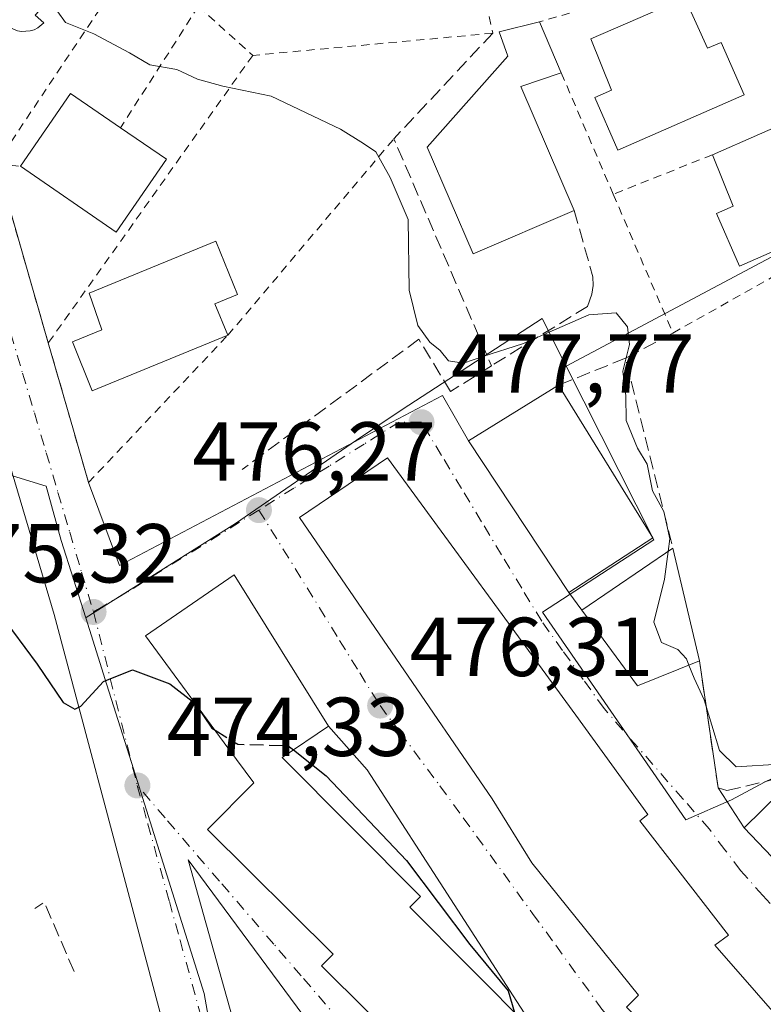
# Model space of a CAD drawing. Units: metres. Extents: x 586455 to 589886, y 4770621 to 4772978.
# Drawn here: x 588148 to 588237, y 4770690 to 4770808 of the extents above; entities that cross this region are included whole.
import ezdxf

# ---------------------------------------------------------------- set-up
doc = ezdxf.new("R2010")
doc.units = ezdxf.units.M
doc.header["$MEASUREMENT"] = 0
for name, pattern in [('DGN Style 2', [1.6480167562047852, 0.988810053722871, -0.6592067024819142]), ('DGN Style 3', [2.307223458686699, 1.648016756204785, -0.6592067024819142]), ('DGN Style 4', [2.6384748266838614, 1.318413404963828, -0.6592067024819142, 0.001648016756204785, -0.6592067024819142])]:
    doc.linetypes.add(name, pattern=pattern)
for name, color, linetype, lineweight in [('Cultivos leñosos CxS', 92, 'Continuous', 0), ('Curva de nivel maestra', 30, 'Continuous', 30), ('Curva de nivel maestra oculto', 30, 'DGN Style 3', 30), ('Curva de nivel normal', 30, 'Continuous', 0), ('Edificación Cxs', 1, 'Continuous', 13), ('Muro lineal', 1, 'DGN Style 3', 13), ('Núcleo urbano CxS', 7, 'Continuous', 0), ('Obra de contención lineal', 1, 'DGN Style 3', 13), ('Punto de cota en terreno', 7, 'Continuous', 0), ('Rótulo de punto de cota en terreno', 7, 'Continuous', 0), ('Valla', 7, 'DGN Style 2', 0), ('Vía urbana Cxs', 4, 'Continuous', 0), ('Vía urbana eje', 4, 'DGN Style 4', 0)]:
    doc.layers.add(name, color=color, linetype=linetype, lineweight=lineweight)
doc.styles.add('Style-Arial', font='txt')

# ---------------------------------------------------------------- blocks, each defined once
blk = doc.blocks.new('*U16')
at = {"layer": 'Núcleo urbano CxS', "color": 7, "linetype": 'Continuous', "lineweight": 0}
blk.add_polyline3d([(588144.2112999996, 4770754.114900001, 475.7918000000063), (588151.3013000004, 4770751.9769, 476.0102000000043), (588153.1076999997, 4770745.4683, 475.8601000000053), (588156.0362999998, 4770736.178900001, 475.3856999999989), (588156.4748999998, 4770734.794299999, 475.3266000000004), (588158.5597000001, 4770728.1753, 475.0181000000011), (588161.4962999999, 4770718.8607, 474.5311999999976), (588170.2169000005, 4770691.1797, 473.2070999999996), (588177.9583000002, 4770647.4101, 470.8166000000056), (588177.7607000005, 4770642.706700001, 470.5963999999949), (587868.7401999999, 4770638.719699999, 458.3794000000053)], dxfattribs=at)
blk = doc.blocks.new('*U22')
at = {"layer": 'Núcleo urbano CxS', "color": 7, "linetype": 'Continuous', "lineweight": 0}
blk.add_polyline3d([(588279.2363, 4770644.016000001, 480.7489999999962), (588177.7607000005, 4770642.706700001, 470.5963999999949), (588177.9583000002, 4770647.4101, 470.8166000000056), (588170.2169000005, 4770691.1797, 473.2070999999996), (588161.4962999999, 4770718.8607, 474.5311999999976), (588158.5597000001, 4770728.1753, 475.0181000000011), (588156.4748999998, 4770734.794299999, 475.3266000000004), (588156.0362999998, 4770736.178900001, 475.3856999999989), (588156.0938999997, 4770736.215299999, 475.3861999999936), (588173.9688999997, 4770747.4791, 476.389599999995), (588188.4644999999, 4770757.4735, 477.2217999999993), (588193.9331, 4770761.1229, 477.7406000000047), (588210.7023, 4770772.030300001, 481.4282999999996), (588213.5817, 4770766.3247, 479.5671000000002), (588224.0796999997, 4770745.5211, 479.4965999999986), (588210.7511, 4770736.8827, 477.7743999999948), (588227.9216999998, 4770711.974500001, 477.4930000000023), (588233.3777000001, 4770714.3869, 478.537599999996), (588237.3097000001, 4770716.516899999, 480.3469000000041)], dxfattribs=at)
blk = doc.blocks.new('5PATER')
at = {"layer": 'Cultivos leñosos CxS', "linetype": 'Continuous', "lineweight": 0}
h = blk.add_hatch(color=51, dxfattribs=at)
edge = h.paths.add_edge_path()
edge.add_ellipse((0, 0), major_axis=(-0.1095731443231308, -0.1110710700762829), ratio=0.9994222409660322, start_angle=0, end_angle=360)
blk = doc.blocks.new('*U37')
at = {"layer": 'Vía urbana Cxs', "color": 4, "linetype": 'Continuous', "lineweight": 0}
for points in [[(588250.0697999997, 4770643.639699999, 489.3965999999928), (588213.5734000001, 4770643.1688, 475.7078000000038), (588207.2433000002, 4770644.3861, 474.9018000000069), (588182.1387, 4770649.811699999, 471.6057000000001), (588182.5077999998, 4770642.767999999, 471.9127000000008), (588175.3052000003, 4770642.675000001, 471.257500000007), (588173.5343000004, 4770656.589000001, 471.3329999999987), (588162.4217999997, 4770698.340299999, 474.4238000000041), (588152.2616999998, 4770736.599199999, 476.1521000000066), (588145.8201000001, 4770758.280099999, 476.8871999999974)], [(588145.3501000004, 4770790.610099999, 479.3580999999977), (588151.5500999996, 4770769.110099999, 477.164499999999), (588152.9711999996, 4770764.180600001, 477.2033999999985), (588154.5596000003, 4770758.670399999, 477.0313000000024), (588156.3701, 4770752.390100001, 477.2250000000058), (588160.0760000005, 4770742.448000001, 475.6117999999988), (588198.7686000001, 4770762.7996, 478.4648000000016), (588201.8901000004, 4770757.390100001, 482.6211000000039), (588213.9001000002, 4770739.2401, 483.7559999999939), (588215.4601999996, 4770737.090100001, 483.4529999999941), (588222.1002000002, 4770728.040100001, 481.8534999999974), (588229.5401, 4770731.050100001, 484.0019999999931), (588231.7602000004, 4770715.840100001, 479.4116000000067), (588234.8701, 4770711.020099999, 483.1444999999949), (588241.5500999996, 4770704.040100001, 489.6021999999939)], [(588210.5809000004, 4770685.711999999, 482.7259999999952), (588189.7543000003, 4770717.9867, 476.3093999999983), (588185.1001000004, 4770723.2301, 480.3975000000065), (588173.8000999996, 4770741.340100001, 478.9545999999973), (588163.2101999996, 4770734.040100001, 478.3534000000073), (588173.0702000001, 4770720.630100001, 484.6720999999961), (588176.1700999998, 4770716.420100001, 486.6442999999999), (588170.6201, 4770710.840100001, 479.5676999999997), (588185.6700999998, 4770695.9101, 485.4942000000011), (588184.2801000001, 4770694.520099999, 481.5884999999981), (588206.2401999999, 4770672.700099999, 486.8224999999948)]]:
    blk.add_polyline3d(points, dxfattribs=at)
for points in [[(588242.8201000001, 4770665.290100001, 483.8785999999964), (588251.0502000004, 4770674.470100001, 483.4431000000041), (588231.3701, 4770696.960100001, 487.0084999999963), (588233.0301000001, 4770698.190099999, 483.5831000000035), (588222.3901000004, 4770711.890100001, 488.6198000000004), (588223.3501000004, 4770712.620100001, 486.2152999999962), (588214.7100999998, 4770724.520099999, 484.1613999999972), (588192.1901000004, 4770755.340100001, 481.2158999999957), (588181.6401000004, 4770748.220100001, 480.8417999999947), (588204.7200999996, 4770714.520099999, 484.8089999999939), (588209.4501, 4770706.840100001, 483.9807000000001), (588222.2302000001, 4770690.970100001, 487.0114000000031), (588220.7801000001, 4770689.550100001, 482.8081999999995), (588234.8901000004, 4770675.130100001, 487.7881999999955), (588234.0100999996, 4770674.2501, 485.5871000000043)], [(588183.5078999996, 4770686.6503, 474.0501999999979), (588168.3021, 4770707.2105, 475.1582000000053), (588179.4148000004, 4770667.628799999, 472.2986999999994), (588190.5745000001, 4770665.420499999, 473.0528000000049), (588205.1489000004, 4770662.8861, 475.0945999999968)]]:
    blk.add_polyline3d(points, close=True, dxfattribs=at)

msp = doc.modelspace()

# ---------------------------------------------------------------- linework, layer by layer
at = {"layer": 'Curva de nivel maestra', "color": 30, "linetype": 'Continuous', "lineweight": 30, "elevation": 475, "flags": 128}
for points in [[(588116.5574000003, 4770771.7281), (588119.2800000003, 4770770.8101), (588122.8700000001, 4770768.920100001), (588125.3700000001, 4770767.090100001), (588128.1600000003, 4770765.550100001), (588130.9199999999, 4770763.3101), (588132.0099999999, 4770761.7301), (588132.8899999997, 4770760.610099999), (588133.7999999998, 4770758.860099999), (588136.1399999997, 4770756.050100001), (588138.0300000003, 4770751.710100001), (588139.7599999999, 4770743.860099999), (588142.9199999999, 4770740.7401), (588145.7300000004, 4770736.620100001), (588150.2199999997, 4770730.640100001), (588153.3300000001, 4770726.030099999), (588154.7300000004, 4770725.2401), (588155.4600000001, 4770725.620100001), (588158.1699999999, 4770728.5801), (588161.6200000001, 4770729.960100001), (588166.1100000005, 4770728.280099999), (588169.1200000001, 4770725.9101), (588171.1399999997, 4770722.960100001), (588171.5363999996, 4770722.7159)], [(588180.9061000004, 4770720.355799999), (588184.8300000001, 4770717.280099999), (588194.4299999997, 4770707.100099999), (588202.0199999996, 4770697.050100001), (588206.6200000001, 4770691.520099999), (588207.3872999996, 4770688.916999999)]]:
    msp.add_lwpolyline(points, dxfattribs=at)
at = {"layer": 'Curva de nivel maestra oculto', "color": 30, "linetype": 'DGN Style 3', "lineweight": 30, "elevation": 475, "flags": 128}
msp.add_lwpolyline([(588171.5363999996, 4770722.7159), (588174.2400000002, 4770721.050100001), (588180.25, 4770720.870100001), (588180.9061000004, 4770720.355799999)], dxfattribs=at)
at = {"layer": 'Curva de nivel normal', "color": 30, "linetype": 'Continuous', "lineweight": 0, "elevation": 480, "flags": 128}
for points in [[(588225.7836999996, 4770744.1336), (588225.9900000002, 4770745.67), (588225.2699999996, 4770748.939999999), (588223.9299999997, 4770751.380000001), (588223.2599999999, 4770754.59), (588222.1299999999, 4770756.52), (588220.75, 4770759.810000001), (588220.7000000002, 4770762.77), (588220.3499999996, 4770765.75), (588221.1500000004, 4770768.91), (588220.9199999999, 4770771.039999999), (588219.5599999996, 4770772.74), (588216.29, 4770772.5), (588208.3399999999, 4770769.02), (588203.5999999996, 4770767.5), (588201.2699999996, 4770766.680000001), (588199.4900000002, 4770766.980000001), (588198.4900000002, 4770768.189999999), (588197.2300000004, 4770769.220000001), (588195.8200000003, 4770771.189999999), (588194.7800000003, 4770775.42), (588194.6500000004, 4770783.890000001), (588192.5, 4770788.930000001), (588190.7800000003, 4770792.01), (588189.2800000003, 4770793), (588186.5599999996, 4770794.720000001), (588178.2400000002, 4770798.689999999), (588172.4699999997, 4770799.890000001), (588169.4100000003, 4770800.720000001), (588166.9500000002, 4770801.859999999), (588163.7199999997, 4770802.430000001), (588161.2599999999, 4770803.850000001), (588157.0199999996, 4770806.140000001), (588153.6299999999, 4770807.51), (588151.7800000003, 4770810.07)], [(588228.2660999997, 4770730.534600001), (588227.9699999997, 4770731.27), (588226.9600000001, 4770732.4), (588224.9699999997, 4770733.24), (588224.0499999998, 4770735.67), (588225.3399999999, 4770740.83), (588225.7836999996, 4770744.1336)], [(588260.6266999999, 4770725.080399999), (588258.9000000004, 4770724.630000001), (588254.04, 4770722.41), (588247, 4770720.609999999), (588239.0800000001, 4770718.640000001), (588233.9400000004, 4770718.32), (588231.9299999997, 4770720.300000001), (588230.0999999996, 4770726.359999999), (588228.9000000004, 4770728.960000001), (588228.2660999997, 4770730.534600001)]]:
    msp.add_lwpolyline(points, dxfattribs=at)
at = {"layer": 'Edificación Cxs', "color": 1, "linetype": 'Continuous', "lineweight": 13, "flags": 128}
for points, elevation in [([(588149.3601000002, 4770806.4901), (588148.3601000002, 4770806.4301), (588147.8701, 4770806.520099999), (588147.3901000004, 4770806.690099999), (588146.9501, 4770806.9301), (588146.2600999996, 4770807.550100001), (588145.9700999996, 4770807.960100001), (588145.7500999998, 4770808.4101), (588145.5401, 4770809.390100001), (588145.5500999996, 4770809.890100001), (588145.6401000004, 4770810.380100001), (588145.8101000004, 4770810.850099999), (588146.0500999996, 4770811.290100001), (588146.3601000002, 4770811.690099999), (588139.3501000004, 4770818.110099999), (588146.0401, 4770825.4101), (588156.6601, 4770815.6801), (588149.9801000003, 4770808.380100001), (588151.0100999996, 4770807.440099999), (588150.2901, 4770806.850099999), (588149.8400999998, 4770806.630100001)], 486.6355999999942), ([(588227.7801000001, 4770810.470100001), (588230.5100999996, 4770804.4101), (588232.1401000004, 4770805.110099999), (588234.8901000004, 4770798.8301), (588219.7500999998, 4770792.210100001), (588217.0000999998, 4770798.5001), (588219.0100999996, 4770799.4001), (588216.5201000003, 4770805.5601)], 487.5898000000016), ([(588214.5301000001, 4770784.9901), (588202.4401000004, 4770779.770099999), (588196.9200999998, 4770792.5701), (588206.5701000001, 4770803.4801), (588205.5301000001, 4770806.4001), (588210.3701, 4770807.5701), (588212.9901000002, 4770801.460100001), (588208.1300999997, 4770799.850099999)], 484.3917999999977), ([(588165.6901000004, 4770791.120100001), (588159.6901000004, 4770782.390100001), (588148.2100999998, 4770790.270099999), (588154.2100999998, 4770798.9901), (588160.1901000004, 4770794.890100001)], 485.5298000000038), ([(588242.3501000004, 4770796.5801), (588245.0900999998, 4770790.5101), (588246.7100999998, 4770791.2301), (588249.4600999998, 4770784.9301), (588234.3201000001, 4770778.300100001), (588231.5601000004, 4770784.600099999), (588233.5701000001, 4770785.5001), (588231.0800999999, 4770791.6601)], 487.155700000003), ([(588173.0701000001, 4770770.040100001), (588156.8201000001, 4770763.380100001), (588154.4401000004, 4770769.2301), (588157.9801000003, 4770770.690099999), (588156.4600999998, 4770775.0801), (588171.6201, 4770781.290100001), (588174.2100999998, 4770774.9101), (588171.5100999996, 4770773.8101)], 481.5265000000074), ([(588251.0500999996, 4770674.470100001), (588242.8201000001, 4770665.290100001), (588234.0100999996, 4770674.2501), (588234.8901000004, 4770675.130100001), (588220.7801000001, 4770689.550100001), (588222.2301000003, 4770690.970100001), (588209.4501, 4770706.840100001), (588204.7200999996, 4770714.520099999), (588181.6401000004, 4770748.220100001), (588192.1901000004, 4770755.340100001), (588214.7100999998, 4770724.520099999), (588223.3501000004, 4770712.620100001), (588222.3901000004, 4770711.890100001), (588233.0301000001, 4770698.190099999), (588231.3701, 4770696.960100001)], 488.6198000000002), ([(588235.7001, 4770655.690099999), (588226.2701000003, 4770646.630100001), (588222.4700999996, 4770650.520099999), (588217.7200999996, 4770655.390100001), (588219.1401000004, 4770656.6801), (588205.0000999998, 4770671.4901), (588206.2401000002, 4770672.700099999), (588184.2801000001, 4770694.520099999), (588185.6700999998, 4770695.9101), (588170.6201, 4770710.840100001), (588176.1700999998, 4770716.420100001), (588173.0701000001, 4770720.630100001), (588163.2100999998, 4770734.040100001), (588173.8000999996, 4770741.340100001), (588185.1001000004, 4770723.2301), (588179.5701000001, 4770719.440099999), (588196.1201, 4770702.800100001), (588194.8300999999, 4770701.520099999), (588216.7801000001, 4770679.4901), (588215.3000999996, 4770678.0101), (588228.3201000001, 4770664.9901), (588227.5100999996, 4770664.2501)], 486.8221999999952), ([(588257.0100999996, 4770702.380100001), (588248.5500999996, 4770694.270099999), (588240.3201000001, 4770702.870100001), (588241.5500999996, 4770704.040100001), (588234.8701, 4770711.020099999), (588243.4600999998, 4770719.460100001), (588248.3000999996, 4770714.390100001), (588251.6401000004, 4770710.9001), (588250.1901000004, 4770709.5001)], 489.602199999994)]:
    msp.add_lwpolyline(points, close=True, dxfattribs=dict(at, elevation=elevation))
at = {"layer": 'Edificación Cxs', "color": 1, "linetype": 'Continuous', "lineweight": 13, "extrusion": (0.02975672373545883, -0.06939449694187592, 0.9971453962119644), "elevation": -313081.9040391347, "flags": 128}
msp.add_lwpolyline([(2420784.098139324, 4141060.325120305), (2420784.098139324, 4141053.658043617)], dxfattribs=at)
at = {"layer": 'Edificación Cxs', "color": 1, "linetype": 'Continuous', "lineweight": 13, "extrusion": (0.164332957928424, 0.01825193277386628, 0.9862360497814473), "elevation": 184216.0246938553, "flags": 128}
msp.add_lwpolyline([(4676713.37969212, -1095882.177833049), (4676712.316017225, -1095877.09991774), (4676696.840349854, -1095881.886318616)], dxfattribs=at)
at = {"layer": 'Edificación Cxs', "color": 1, "linetype": 'Continuous', "lineweight": 13, "extrusion": (-0.3537704551217155, 0.0157762469176315, 0.935199216806862), "elevation": -132354.3928678632, "flags": 128}
msp.add_lwpolyline([(-4792255.738062288, 350892.5839289548), (-4792264.716706425, 350898.5779076183), (-4792260.887187996, 350905.1612311169)], dxfattribs=at)
at = {"layer": 'Edificación Cxs', "color": 1, "linetype": 'Continuous', "lineweight": 13, "extrusion": (-0.08487820936399142, -0.03705419610054738, 0.9957021021000733), "elevation": -226222.6815736325, "flags": 128}
msp.add_lwpolyline([(-4136960.653879571, 2437385.679317332), (-4136960.653879571, 2437398.029522935)], dxfattribs=at)
at = {"layer": 'Edificación Cxs', "color": 1, "linetype": 'Continuous', "lineweight": 13, "extrusion": (0.3037124919513623, -0.2081811081193883, 0.9297415492785495), "elevation": -814106.3526010027, "flags": 128}
msp.add_lwpolyline([(4267624.398283941, 2056946.613353945), (4267624.398283941, 2056939.441413856)], dxfattribs=at)
at = {"layer": 'Edificación Cxs', "color": 1, "linetype": 'Continuous', "lineweight": 13, "extrusion": (-0.08865240818934299, -0.239314746972627, 0.9668863440982388), "elevation": -1193396.075827884, "flags": 128}
msp.add_lwpolyline([(-1105710.259682936, 4523228.675586512), (-1105712.853467666, 4523218.05324404), (-1105726.355877022, 4523221.571167634)], dxfattribs=at)
at = {"layer": 'Edificación Cxs', "color": 1, "linetype": 'Continuous', "lineweight": 13, "extrusion": (-0.009528085272595568, 0.01540317672301961, 0.9998359654152664), "elevation": 68365.15674128836, "flags": 128}
msp.add_lwpolyline([(588190.5531739624, 4770276.935911029), (588201.8763744768, 4770258.633739733)], dxfattribs=at)
at = {"layer": 'Edificación Cxs', "color": 1, "linetype": 'Continuous', "lineweight": 13, "extrusion": (-0.003705319492909132, 0.01564597290636136, 0.9998707287141018), "elevation": 72947.08980460303, "flags": 128}
msp.add_lwpolyline([(-1671804.333150155, -4506191.600765334), (-1671804.333150155, -4506177.756396418)], dxfattribs=at)
at = {"layer": 'Edificación Cxs', "color": 1, "linetype": 'Continuous', "lineweight": 13}
for points in [[(588149.3601000002, 4770806.4901, 480.4259000000021), (588148.3601000002, 4770806.4301, 480.4076999999961), (588147.8701, 4770806.520099999, 480.436400000006), (588147.3901000004, 4770806.690099999, 480.4621000000043), (588146.9501, 4770806.9301, 480.4000999999989), (588146.2600999996, 4770807.550100001, 480.3809000000037), (588145.9700999996, 4770807.960100001, 480.6753999999929), (588145.7500999998, 4770808.4101, 481.0239000000002), (588145.5401, 4770809.390100001, 481.8703999999998), (588145.5500999996, 4770809.890100001, 482.3513999999996), (588145.6401000004, 4770810.380100001, 482.8653999999952), (588145.8101000004, 4770810.850099999, 483.4089999999997), (588146.0500999996, 4770811.290100001, 483.9725000000035), (588146.3601000002, 4770811.690099999, 484.5497999999934), (588139.3501000004, 4770818.110099999, 483.5696000000025), (588146.0401, 4770825.4101, 486.6355999999942), (588156.6601, 4770815.6801, 484.1108999999997), (588149.9801000003, 4770808.380100001, 481.4664000000049), (588151.0100999996, 4770807.440099999, 480.6005000000005), (588150.2901, 4770806.850099999, 480.5041999999958), (588149.8400999998, 4770806.630100001, 480.4593000000023), (588149.3601000002, 4770806.4901, 480.4259000000021)], [(588227.7801000001, 4770810.470100001, 486.4226000000053), (588230.5100999996, 4770804.4101, 487.5898000000016), (588232.1401000004, 4770805.110099999, 485.7428000000073), (588234.8901000004, 4770798.8301, 485.0173999999971), (588219.7500999998, 4770792.210100001, 483.3797999999952), (588217.0000999998, 4770798.5001, 484.379700000005), (588219.0100999996, 4770799.4001, 486.0902999999962), (588216.5201000003, 4770805.5601, 485.4925999999978), (588227.7801000001, 4770810.470100001, 486.4226000000053)], [(588214.5301000001, 4770784.9901, 483.6003999999957), (588202.4401000004, 4770779.770099999, 483.4731999999931), (588196.9200999998, 4770792.5701, 483.7924000000058), (588206.5701000001, 4770803.4801, 483.6955000000017), (588205.5301000001, 4770806.4001, 482.9281000000047), (588210.3701, 4770807.5701, 484.055600000007)], [(588242.3501000004, 4770796.5801, 486.3983000000007), (588245.0900999998, 4770790.5101, 487.155700000003), (588246.7100999998, 4770791.2301, 485.4426999999997), (588249.4600999998, 4770784.9301, 483.3641000000061), (588234.3201000001, 4770778.300100001, 483.3782999999967), (588231.5601000004, 4770784.600099999, 484.2543000000006), (588233.5701000001, 4770785.5001, 485.6777000000002), (588231.0800999999, 4770791.6601, 485.2544999999955)], [(588173.0701000001, 4770770.040100001, 479.6518000000069), (588156.8201000001, 4770763.380100001, 478.5767999999953), (588154.4401000004, 4770769.2301, 478.7709000000032), (588157.9801000003, 4770770.690099999, 481.1278000000021), (588156.4600999998, 4770775.0801, 479.4242999999988), (588171.6201, 4770781.290100001, 479.9082000000053), (588174.2100999998, 4770774.9101, 480.4376000000047), (588171.5100999996, 4770773.8101, 481.5265000000073), (588173.0701000001, 4770770.040100001, 479.6518000000069)], [(588223.9600999998, 4770745.7501, 485.2445000000008), (588213.9001000002, 4770739.2401, 483.7559999999939), (588201.8901000004, 4770757.390100001, 482.6211000000039), (588212.6401000004, 4770764.050100001, 484.8546999999963)], [(588251.0500999996, 4770674.470100001, 483.4431999999942), (588242.8201000001, 4770665.290100001, 483.8785999999964), (588234.0100999996, 4770674.2501, 485.5871000000043), (588234.8901000004, 4770675.130100001, 487.7881999999955), (588220.7801000001, 4770689.550100001, 482.8081999999995), (588222.2301000003, 4770690.970100001, 487.0112999999984), (588209.4501, 4770706.840100001, 483.9807000000001), (588204.7200999996, 4770714.520099999, 484.8089999999939), (588181.6401000004, 4770748.220100001, 480.8417999999947), (588192.1901000004, 4770755.340100001, 481.2158999999957), (588214.7100999998, 4770724.520099999, 484.1613999999972), (588223.3501000004, 4770712.620100001, 486.2152999999962), (588222.3901000004, 4770711.890100001, 488.6198000000004), (588233.0301000001, 4770698.190099999, 483.5831000000035), (588231.3701, 4770696.960100001, 487.0084999999963), (588251.0500999996, 4770674.470100001, 483.4431999999942)], [(588229.5401, 4770731.050100001, 484.0019999999931), (588222.1001000004, 4770728.040100001, 481.8534000000073), (588215.4600999998, 4770737.090100001, 483.4529000000039), (588226.3501000004, 4770744.520099999, 483.7793999999994)], [(588235.7001, 4770655.690099999, 480.7067999999999), (588226.2701000003, 4770646.630100001, 481.5803000000015), (588222.4700999996, 4770650.520099999, 485.1276999999973), (588217.7200999996, 4770655.390100001, 482.9382000000041), (588219.1401000004, 4770656.6801, 486.3953000000038), (588205.0000999998, 4770671.4901, 482.8304999999964), (588206.2401000002, 4770672.700099999, 486.8221999999951), (588184.2801000001, 4770694.520099999, 481.5884999999981), (588185.6700999998, 4770695.9101, 485.4942000000011), (588170.6201, 4770710.840100001, 479.5676999999997), (588176.1700999998, 4770716.420100001, 486.6442999999999), (588173.0701000001, 4770720.630100001, 484.672000000006), (588163.2100999998, 4770734.040100001, 478.3533000000025), (588173.8000999996, 4770741.340100001, 478.9545999999973), (588185.1001000004, 4770723.2301, 480.3975000000065), (588179.5701000001, 4770719.440099999, 485.9250999999931), (588196.1201, 4770702.800100001, 481.2394999999961), (588194.8300999999, 4770701.520099999, 484.9453999999969), (588216.7801000001, 4770679.4901, 481.4872000000032), (588215.3000999996, 4770678.0101, 485.3304999999964), (588228.3201000001, 4770664.9901, 483.6374000000069), (588227.5100999996, 4770664.2501, 485.8130999999995), (588235.7001, 4770655.690099999, 480.7067999999999)], [(588257.0100999996, 4770702.380100001, 483.7976999999955), (588248.5500999996, 4770694.270099999, 482.7621999999974), (588240.3201000001, 4770702.870100001, 486.2345999999961), (588241.5500999996, 4770704.040100001, 489.6021999999939), (588234.8701, 4770711.020099999, 483.1444999999949), (588243.4600999998, 4770719.460100001, 484.7863000000071), (588248.3000999996, 4770714.390100001, 486.5935999999929), (588251.6401000004, 4770710.9001, 484.6122000000032), (588250.1901000004, 4770709.5001, 488.1310999999987), (588257.0100999996, 4770702.380100001, 483.7976999999955)]]:
    msp.add_polyline3d(points, dxfattribs=at)
for points in [[(588223.9600999998, 4770745.7501, 485.2445000000008), (588213.9001000002, 4770739.2401, 485.2445000000008), (588201.8901000004, 4770757.390100001, 485.2445000000008), (588212.6401000004, 4770764.050100001, 485.2445000000008)], [(588229.5401, 4770731.050100001, 484.0019999999931), (588222.1001000004, 4770728.040100001, 484.0019999999931), (588215.4600999998, 4770737.090100001, 484.0019999999931), (588226.3501000004, 4770744.520099999, 484.0019999999931)]]:
    msp.add_3dface(points, dxfattribs=at)
at = {"layer": 'Muro lineal', "color": 1, "linetype": 'DGN Style 3', "lineweight": 13, "extrusion": (0.3972276912601087, 0.1598779776022359, 0.9036864464923566), "elevation": 996832.6135652846, "flags": 128}
msp.add_lwpolyline([(4206116.57408342, -2102648.913493884), (4206116.57408342, -2102639.311089139)], dxfattribs=at)
at = {"layer": 'Núcleo urbano CxS', "color": 7, "linetype": 'Continuous', "lineweight": 0}
for points in [[(588137.5308999997, 4770890.647100001, 483.5176000000066), (588162.3280999997, 4770877.535900001, 482.977899999998), (588183.8816999998, 4770863.572100001, 482.6146000000008), (588201.9737, 4770851.5953, 482.4072000000015), (588239.4769000001, 4770816.344900001, 480.7673000000068), (588251.4124999996, 4770805.121300001, 480.4149000000034), (588264.5401, 4770793.447699999, 480.351800000004), (588213.5817, 4770766.3247, 479.5671000000002), (588210.7023, 4770772.030300001, 481.4282999999996), (588193.9331, 4770761.1229, 477.7406000000047), (588188.4644999999, 4770757.4735, 477.2217999999993), (588173.9688999997, 4770747.4791, 476.389599999995), (588156.0938999997, 4770736.215299999, 475.3861999999936), (588156.0362999998, 4770736.178900001, 475.3856999999989), (588153.1076999997, 4770745.4683, 475.8601000000053), (588151.3013000004, 4770751.9769, 476.0102000000043), (588144.2112999996, 4770754.114900001, 475.7918000000063)], [(588043.9779000003, 4770844.2487, 478.0289000000049), (588062.3444999997, 4770836.3759, 476.5881999999983), (588085.9621000001, 4770836.375700001, 478.247199999998), (588107.7117, 4770829.039899999, 478.0929999999935), (588111.3367, 4770812.483300001, 477.0783999999985), (588105.9870999996, 4770809.485500001, 476.3117999999959), (588103.5460999999, 4770807.809900001, 475.7906999999978), (588102.4115000004, 4770805.9955, 475.6546999999992), (588100.7691000003, 4770802.3135, 475.844299999997), (588099.6341000004, 4770796.9845, 476.1012000000047), (588099.7490999997, 4770795.173900001, 476.061400000006), (588100.9325000001, 4770789.8245, 475.9570999999996), (588102.8580999998, 4770783.471899999, 475.4242999999988), (588104.8935000002, 4770777.7619, 474.3347000000067), (588108.4404999996, 4770767.263900001, 472.8193000000028), (588118.2341, 4770770.5733, 474.8813999999985), (588120.5241, 4770763.7983, 473.2924000000058), (588127.6716999998, 4770766.215100001, 475.9706000000006), (588131.9357000003, 4770762.356500001, 475.3947999999946), (588144.2112999996, 4770754.114900001, 475.7918000000063), (588151.3013000004, 4770751.9769, 476.0102000000043), (588153.1076999997, 4770745.4683, 475.8601000000053), (588156.0362999998, 4770736.178900001, 475.3856999999989)], [(588043.9779000003, 4770844.2487, 478.0289000000049), (588062.3444999997, 4770836.3759, 476.5881999999983), (588085.9621000001, 4770836.375700001, 478.247199999998), (588107.7117, 4770829.039899999, 478.0929999999935), (588111.3367, 4770812.483300001, 477.0783999999985), (588105.9870999996, 4770809.485500001, 476.3117999999959), (588103.5460999999, 4770807.809900001, 475.7906999999978), (588102.4115000004, 4770805.9955, 475.6546999999992), (588100.7691000003, 4770802.3135, 475.844299999997), (588099.6341000004, 4770796.9845, 476.1012000000047), (588099.7490999997, 4770795.173900001, 476.061400000006), (588100.9325000001, 4770789.8245, 475.9570999999996), (588102.8580999998, 4770783.471899999, 475.4242999999988), (588104.8935000002, 4770777.7619, 474.3347000000067), (588108.4404999996, 4770767.263900001, 472.8193000000028), (588118.2341, 4770770.5733, 474.8813999999985), (588120.5241, 4770763.7983, 473.2924000000058), (588127.6716999998, 4770766.215100001, 475.9706000000006), (588131.9357000003, 4770762.356500001, 475.3947999999946), (588144.2112999996, 4770754.114900001, 475.7918000000063), (588151.3013000004, 4770751.9769, 476.0102000000043), (588153.1076999997, 4770745.4683, 475.8601000000053), (588156.0362999998, 4770736.178900001, 475.3856999999989)], [(588239.4769000001, 4770816.344900001, 480.7673000000068), (588251.4124999996, 4770805.121300001, 480.4149000000034), (588264.5401, 4770793.447699999, 480.351800000004), (588213.5817, 4770766.3247, 479.5671000000002)], [(588237.3097000001, 4770716.516899999, 480.3469000000041), (588233.3777000001, 4770714.3869, 478.537599999996), (588227.9216999998, 4770711.974500001, 477.4930000000023), (588210.7511, 4770736.8827, 477.7743999999948), (588224.0796999997, 4770745.5211, 479.4965999999986), (588213.5817, 4770766.3247, 479.5671000000002), (588264.5401, 4770793.447699999, 480.351800000004)], [(588213.5817, 4770766.3247, 479.5671000000002), (588210.7023, 4770772.030300001, 481.4282999999996), (588193.9331, 4770761.1229, 477.7406000000047), (588188.4644999999, 4770757.4735, 477.2217999999993), (588173.9688999997, 4770747.4791, 476.389599999995), (588156.0938999997, 4770736.215299999, 475.3861999999936), (588156.0362999998, 4770736.178900001, 475.3856999999989)], [(588213.5817, 4770766.3247, 479.5671000000002), (588224.0796999997, 4770745.5211, 479.4965999999986), (588210.7511, 4770736.8827, 477.7743999999948), (588227.9216999998, 4770711.974500001, 477.4930000000023), (588233.3777000001, 4770714.3869, 478.537599999996), (588237.3097000001, 4770716.516899999, 480.3469000000041), (588242.6593000004, 4770719.0483, 480.8102999999974), (588253.4027000006, 4770718.3397, 480.0050999999949), (588264.3268999998, 4770708.6361, 479.9633999999933), (588281.2149, 4770692.308900001, 480.0938000000024), (588286.5604999998, 4770681.6143, 479.9633000000031), (588285.4338999996, 4770670.6373, 479.8393000000069), (588289.6568999998, 4770659.0943, 480.7504999999946)], [(588156.0362999998, 4770736.178900001, 475.3856999999989), (588156.4748999998, 4770734.794299999, 475.3266000000004), (588158.5597000001, 4770728.1753, 475.0181000000011), (588161.4962999999, 4770718.8607, 474.5311999999976), (588170.2169000005, 4770691.1797, 473.2070999999996), (588177.9583000002, 4770647.4101, 470.8166000000056), (588177.7607000005, 4770642.706800001, 470.5963999999949)], [(588156.0362999998, 4770736.178900001, 475.3856999999989), (588156.4748999998, 4770734.794299999, 475.3266000000004), (588158.5597000001, 4770728.1753, 475.0181000000011), (588161.4962999999, 4770718.8607, 474.5311999999976), (588170.2169000005, 4770691.1797, 473.2070999999996), (588177.9583000002, 4770647.4101, 470.8166000000056), (588177.7607000005, 4770642.706800001, 470.5963999999949)]]:
    msp.add_polyline3d(points, dxfattribs=at)
at = {"layer": 'Obra de contención lineal', "color": 1, "linetype": 'DGN Style 3', "lineweight": 13, "extrusion": (-0.09010830764264605, -0.05838787541234052, 0.9942189642622048), "elevation": -331079.5174900178, "flags": 128}
msp.add_lwpolyline([(-3683892.278481926, 3070163.044476206), (-3683888.109253322, 3070146.136832668), (-3683858.930982458, 3070141.118743906)], dxfattribs=at)
at = {"layer": 'Obra de contención lineal', "color": 1, "linetype": 'DGN Style 3', "lineweight": 13, "extrusion": (-0.2579885206667396, 0.06442108181875113, 0.9639978461705654), "elevation": 156047.2394858475, "flags": 128}
msp.add_lwpolyline([(-4771155.392371591, -563901.7720659509), (-4771151.100812144, -563906.7120823949), (-4771130.3803641, -563895.2931832395)], dxfattribs=at)
at = {"layer": 'Obra de contención lineal', "color": 1, "linetype": 'DGN Style 3', "lineweight": 13, "extrusion": (0.1304201117980593, -0.05704782823568083, 0.9898162151289369), "elevation": -194983.4986546687, "flags": 128}
msp.add_lwpolyline([(4606546.547778402, 1359101.161371802), (4606552.708257453, 1359107.831495347), (4606551.590597298, 1359108.572620186)], dxfattribs=at)
at = {"layer": 'Obra de contención lineal', "color": 1, "linetype": 'DGN Style 3', "lineweight": 13}
for points in [[(588214.5301000001, 4770784.9901, 483.6003999999957), (588216.7801000001, 4770777.020099999, 481.0323999999965), (588216.8000999996, 4770775.9901, 480.831600000005), (588216.6601, 4770774.960100001, 480.6664000000019), (588216.1201, 4770773.4901, 480.5173000000068), (588204.6201, 4770766.380100001, 480.2949999999983)], [(588204.6201, 4770766.380100001, 480.2949999999983), (588199.7200999996, 4770763.300100001, 478.7072999999946), (588195.9200999998, 4770769.550100001, 479.7973999999958), (588174.7801000001, 4770753.970100001, 477.0513999999966)], [(588229.5401, 4770731.050100001, 484.0019999999931), (588231.7600999996, 4770715.840100001, 479.411500000002), (588232.8300999999, 4770715.4901, 479.9247999999934), (588238.0301000001, 4770716.7301, 483.4738000000071), (588245.0000999998, 4770720.540100001, 483.3086999999941), (588250.1901000004, 4770722.550100001, 481.5886000000028), (588254.6201, 4770723.170100001, 481.2063999999955), (588260.1401000004, 4770726.170100001, 484.0244999999995)]]:
    msp.add_polyline3d(points, dxfattribs=at)
at = {"layer": 'Valla', "color": 7, "linetype": 'DGN Style 2', "lineweight": 0, "extrusion": (-0.126666946961492, -0.189439947245524, 0.9736878303311938), "elevation": -977810.1522152096, "flags": 128}
msp.add_lwpolyline([(-2162850.511485956, 4180022.132031264), (-2162850.511485956, 4179990.813295714)], dxfattribs=at)
at = {"layer": 'Valla', "color": 7, "linetype": 'DGN Style 2', "lineweight": 0, "extrusion": (0.05371020480864317, 0.01398350049973956, 0.9984586499265692), "elevation": 98788.79899015883, "flags": 128}
msp.add_lwpolyline([(4468681.75417663, -1768526.821511643), (4468700.044336172, -1768514.855890359), (4468699.405424827, -1768491.713827451)], dxfattribs=at)
at = {"layer": 'Valla', "color": 7, "linetype": 'DGN Style 2', "lineweight": 0, "extrusion": (0.1020314111797475, 0.1588369077546185, 0.9820185476189439), "elevation": 818265.9213396924, "flags": 128}
msp.add_lwpolyline([(2083589.88000429, -4253899.427691151), (2083589.88000429, -4253881.829844329)], dxfattribs=at)
at = {"layer": 'Valla', "color": 7, "linetype": 'DGN Style 2', "lineweight": 0, "extrusion": (-0.001635442123486935, 0.00147693004055701, 0.9999975720004105), "elevation": 6566.440969010443, "flags": 128}
msp.add_lwpolyline([(588169.532141265, 4770804.935260614), (588176.0321641363, 4770799.065254212)], dxfattribs=at)
at = {"layer": 'Valla', "color": 7, "linetype": 'DGN Style 2', "lineweight": 0, "extrusion": (-0.06889299147930672, -0.09695112567273072, 0.9929019261517336), "elevation": -502577.1777273258, "flags": 128}
msp.add_lwpolyline([(-2284007.10057451, 4199672.085882738), (-2284007.10057451, 4199629.521804059)], dxfattribs=at)
at = {"layer": 'Valla', "color": 7, "linetype": 'DGN Style 2', "lineweight": 0, "extrusion": (0.003620160392261643, -0.008456741239148729, 0.9999576880880252), "elevation": -37732.47634246296, "flags": 128}
msp.add_lwpolyline([(588207.3847818837, 4770652.959496692), (588213.6052675121, 4770638.428977096)], dxfattribs=at)
at = {"layer": 'Valla', "color": 7, "linetype": 'DGN Style 2', "lineweight": 0, "extrusion": (-0.1329482291909672, -0.05297768527124297, 0.9897060842584969), "elevation": -330469.5201867699, "flags": 128}
msp.add_lwpolyline([(-4214133.519001269, 2288741.506462615), (-4214133.519001269, 2288728.595854756)], dxfattribs=at)
at = {"layer": 'Valla', "color": 7, "linetype": 'DGN Style 2', "lineweight": 0, "extrusion": (0.02703356244264177, -0.09374541815940647, 0.9952291108462302), "elevation": -430863.0255118767, "flags": 128}
msp.add_lwpolyline([(1887014.293495005, 4399987.765601065), (1887014.293495005, 4399965.282232081)], dxfattribs=at)
at = {"layer": 'Valla', "color": 7, "linetype": 'DGN Style 2', "lineweight": 0, "extrusion": (-0.5086574970919683, 0.06046977239366094, 0.8588428012615541), "elevation": -10264.22612417239, "flags": 128}
msp.add_lwpolyline([(-4806862.138985136, 18145.26109183388), (-4806862.138985136, 18148.61460295459)], dxfattribs=at)
at = {"layer": 'Valla', "color": 7, "linetype": 'DGN Style 2', "lineweight": 0}
for points in [[(588194.7301000003, 4770850.520099999, 482.8788000000059), (588196.2301000003, 4770848.9301, 482.9550000000018), (588199.4801000003, 4770830.7601, 483.6426999999967), (588204.7801000001, 4770806.220100001, 482.6491999999998), (588176.0301000001, 4770803.5601, 482.2268999999943)], [(588151.5500999996, 4770769.110099999, 477.164499999999), (588156.3701, 4770752.390100001, 477.2250000000058), (588173.0701000001, 4770770.040100001, 479.6518000000069), (588192.9401000004, 4770793.5801, 480.8337999999931)], [(588219.2100999998, 4770786.9301, 483.406799999997), (588226.3501000004, 4770770.300100001, 482.0565999999963), (588238.2801000001, 4770777.020099999, 483.3788000000059), (588259.8901000004, 4770789.1801, 481.2768000000069)]]:
    msp.add_polyline3d(points, dxfattribs=at)
at = {"layer": 'Vía urbana Cxs', "color": 4, "linetype": 'Continuous', "lineweight": 0, "extrusion": (0.02248968360682914, -0.02043125863742497, 0.9995382823092647), "elevation": -83762.02226662639, "flags": 128}
msp.add_lwpolyline([(3926743.826959413, 2771322.753918254), (3926743.826959413, 2771344.610405364)], dxfattribs=at)
at = {"layer": 'Vía urbana Cxs', "color": 4, "linetype": 'Continuous', "lineweight": 0, "extrusion": (0.02703356244264177, -0.09374541815940647, 0.9952291108462302), "elevation": -430863.0255118767, "flags": 128}
msp.add_lwpolyline([(1887014.293495005, 4399987.765601065), (1887014.293495005, 4399965.282232081)], dxfattribs=at)
at = {"layer": 'Vía urbana Cxs', "color": 4, "linetype": 'Continuous', "lineweight": 0, "extrusion": (-0.9608708184633151, -0.276996823768636, 0.000172764944692223), "elevation": -1886625.469326717, "flags": 128}
msp.add_lwpolyline([(-4421176.774230025, 803.1072568472943), (-4421171.643977064, 803.1461568532227), (-4421165.909404838, 802.9740568453099), (-4421159.373344991, 803.167756848204)], dxfattribs=at)
at = {"layer": 'Vía urbana Cxs', "color": 4, "linetype": 'Continuous', "lineweight": 0, "extrusion": (-0.02873702704423358, 0.04342856293780578, 0.9986431510794114), "elevation": 190765.9302097683, "flags": 128}
msp.add_lwpolyline([(-3123199.467612128, -3649019.213023223), (-3123199.467612129, -3648997.419661894)], dxfattribs=at)
at = {"layer": 'Vía urbana Cxs', "color": 4, "linetype": 'Continuous', "lineweight": 0, "extrusion": (0.06655859017117934, -0.09172551049325127, 0.9935574391041404), "elevation": -397967.1649461, "flags": 128}
msp.add_lwpolyline([(3277940.209960982, 3493233.292934551), (3277940.209960982, 3493230.619318833)], dxfattribs=at)
at = {"layer": 'Vía urbana Cxs', "color": 4, "linetype": 'Continuous', "lineweight": 0, "extrusion": (-0.1584638918785955, -0.2834281005909169, 0.9458106082964569), "elevation": -1444914.607976119, "flags": 128}
msp.add_lwpolyline([(-1814717.201842095, 4210101.340490101), (-1814706.98974196, 4210096.414689548), (-1814701.964777418, 4210103.031183756)], dxfattribs=at)
at = {"layer": 'Vía urbana Cxs', "color": 4, "linetype": 'Continuous', "lineweight": 0, "extrusion": (0.04132933748736064, -0.2831490577358097, 0.9581850014304018), "elevation": -1326053.100906895, "flags": 128}
msp.add_lwpolyline([(1271111.316429156, 4442043.243071076), (1271111.316429156, 4442027.201103735)], dxfattribs=at)
at = {"layer": 'Vía urbana Cxs', "color": 4, "linetype": 'Continuous', "lineweight": 0, "extrusion": (0.804853133932248, 0.5589957311156185, 0.1993369142781996), "elevation": 3140312.30206303, "flags": 128}
msp.add_lwpolyline([(3582797.245958678, -638307.6241519842), (3582835.634756819, -638314.1721639364), (3582842.596313039, -638310.0003396585)], dxfattribs=at)
at = {"layer": 'Vía urbana Cxs', "color": 4, "linetype": 'Continuous', "lineweight": 0, "extrusion": (-0.2957114335454123, 0.4583199170819129, 0.8381512999909657), "elevation": 2012969.050646088, "flags": 128}
msp.add_lwpolyline([(-3080742.732770792, -3092365.805681059), (-3080742.732770792, -3092358.961821006)], dxfattribs=at)
at = {"layer": 'Vía urbana Cxs', "color": 4, "linetype": 'Continuous', "lineweight": 0}
for points in [[(588156.3701, 4770752.390100001, 477.2250000000058), (588160.0760000005, 4770742.448000001, 475.6117999999988), (588198.7686000001, 4770762.7996, 478.4648000000016), (588201.8901000004, 4770757.390100001, 482.6211000000039)], [(588175.3052000003, 4770642.675000001, 471.257500000007), (588173.5343000004, 4770656.589000001, 471.3329999999987), (588162.4217999997, 4770698.340299999, 474.4238000000041), (588152.2616999998, 4770736.599199999, 476.1521000000066), (588145.8201000001, 4770758.280099999, 476.8871999999974)], [(588251.0502000004, 4770674.470100001, 483.4431000000041), (588231.3701, 4770696.960100001, 487.0084999999963), (588233.0301000001, 4770698.190099999, 483.5831000000035), (588222.3901000004, 4770711.890100001, 488.6198000000004), (588223.3501000004, 4770712.620100001, 486.2152999999962), (588214.7100999998, 4770724.520099999, 484.1613999999972), (588192.1901000004, 4770755.340100001, 481.2158999999957), (588181.6401000004, 4770748.220100001, 480.8417999999947), (588204.7200999996, 4770714.520099999, 484.8089999999939), (588209.4501, 4770706.840100001, 483.9807000000001), (588222.2302000001, 4770690.970100001, 487.0114000000031), (588220.7801000001, 4770689.550100001, 482.8081999999995), (588234.8901000004, 4770675.130100001, 487.7881999999955), (588234.0100999996, 4770674.2501, 485.5871000000043), (588242.8201000001, 4770665.290100001, 483.8785999999964)], [(588185.1001000004, 4770723.2301, 480.3975000000065), (588173.8000999996, 4770741.340100001, 478.9545999999973), (588163.2101999996, 4770734.040100001, 478.3534000000073), (588173.0702000001, 4770720.630100001, 484.6720999999961), (588176.1700999998, 4770716.420100001, 486.6442999999999), (588170.6201, 4770710.840100001, 479.5676999999997), (588185.6700999998, 4770695.9101, 485.4942000000011), (588184.2801000001, 4770694.520099999, 481.5884999999981), (588206.2401999999, 4770672.700099999, 486.8224999999948), (588205.0001999997, 4770671.4901, 482.8307000000059), (588210.6118000001, 4770665.612500001, 484.7002000000066), (588214.8206000002, 4770661.2042, 484.7697000000044), (588219.1402000003, 4770656.6801, 486.395399999994), (588217.7200999996, 4770655.390100001, 482.9382000000041), (588219.4192000004, 4770653.6481, 484.0204999999987)], [(588234.8701, 4770711.020099999, 483.1444999999949), (588241.5500999996, 4770704.040100001, 489.6021999999939), (588240.3201000001, 4770702.870100001, 486.2345999999961), (588248.5502000004, 4770694.270099999, 482.7621999999974), (588252.5433999998, 4770698.098099999, 485.7973000000056), (588257.0100999996, 4770702.380100001, 483.7976999999955)], [(588183.5078999996, 4770686.6503, 474.0501999999979), (588168.3021, 4770707.2105, 475.1582000000053), (588179.4148000004, 4770667.628799999, 472.2986999999994), (588190.5745000001, 4770665.420499999, 473.0528000000049), (588205.1489000004, 4770662.8861, 475.0945999999968), (588183.5078999996, 4770686.6503, 474.0501999999979)]]:
    msp.add_polyline3d(points, dxfattribs=at)
at = {"layer": 'Vía urbana eje', "color": 4, "linetype": 'DGN Style 4', "lineweight": 0, "extrusion": (-0.969431763518021, -0.2452567557863942, 0.007153993533176233), "elevation": -1740230.090492407, "flags": 128}
msp.add_lwpolyline([(-4480769.07222693, 12925.31587425333), (-4480756.220219489, 12925.00986642255), (-4480747.639288443, 12924.34874950448)], dxfattribs=at)
at = {"layer": 'Vía urbana eje', "color": 4, "linetype": 'DGN Style 4', "lineweight": 0}
for points in [[(588147.0500999996, 4770770.2601, 476.9006999999983), (588148.4700999996, 4770765.5001, 476.747199999998), (588149.8800999997, 4770760.7301, 476.6652999999933), (588151.3000999996, 4770755.960100001, 476.6000000000058), (588152.7100999998, 4770751.200099999, 476.1505000000034), (588154.1300999997, 4770746.4301, 476.034799999994), (588155.5401, 4770741.6601, 475.8092999999935), (588156.9600999998, 4770736.890100001, 475.3902999999991)], [(588196.2401000002, 4770759.620100001, 477.9689999999973), (588193.5800999999, 4770759.640100001, 477.9141999999993), (588189.3800999997, 4770757.0001, 478.1894999999931), (588185.1700999998, 4770754.360099999, 479.5173000000068), (588180.9700999996, 4770751.7301, 477.9446000000025), (588176.7701000003, 4770749.090100001, 476.3635000000068)], [(588247.8201000001, 4770690.870100001, 479.0602999999974), (588245.1501000002, 4770693.880100001, 480.8687000000064), (588242.4700999996, 4770696.890100001, 481.6594000000041), (588239.8000999996, 4770699.9101, 482.1977000000043), (588237.1300999997, 4770702.920100001, 480.2756999999983), (588234.4501, 4770705.9301, 480.6909000000014), (588232.5800999999, 4770708.4001, 478.3608999999997), (588230.7200999996, 4770710.880100001, 478.840200000006), (588227.5601000004, 4770714.4901, 478.0528999999952), (588218.1101000002, 4770725.3201, 480.2949999999983), (588215.6201, 4770728.800100001, 479.9848999999958), (588213.1300999997, 4770732.290100001, 478.8672999999981), (588210.6501000002, 4770735.770099999, 479.8611999999994), (588208.2500999998, 4770739.7401, 480.0375000000058), (588205.8400999998, 4770743.720100001, 481.0096999999951), (588203.4401000004, 4770747.700099999, 480.4242999999988), (588201.0401, 4770751.670100001, 480.7185999999929), (588198.6401000004, 4770755.6501, 479.3625999999931), (588196.2401000002, 4770759.620100001, 477.9689999999973)], [(588176.7701000003, 4770749.090100001, 476.3635000000068), (588160.9700999996, 4770739.2501, 475.7805999999982), (588157.4429000001, 4770737.1851, 475.3172999999952), (588156.9600999998, 4770736.890100001, 475.3902999999991)], [(588176.7701000003, 4770749.090100001, 476.3635000000068), (588184.0301000001, 4770737.390100001, 478.7687000000006), (588186.4401000004, 4770733.4901, 478.0550999999978), (588188.8601000002, 4770729.5801, 477.9983999999968), (588191.2801000001, 4770725.6801, 478.0926000000036), (588193.6801000005, 4770722.470100001, 478.6993999999977), (588198.4600999998, 4770716.050100001, 478.0728999999993), (588201.2401000002, 4770712.2301, 477.1640000000043), (588209.5500999996, 4770700.770099999, 478.2603999999993), (588212.3201000001, 4770696.960100001, 476.2369000000036), (588217.8601000002, 4770689.3201, 477.7121000000043), (588220.8201000001, 4770685.720100001, 479.3426000000036), (588223.7801000001, 4770682.130100001, 478.6089999999967), (588229.6901000004, 4770674.940099999, 479.9138999999996), (588232.6501000002, 4770671.350099999, 480.4238000000041), (588238.5601000004, 4770664.1601, 479.4973999999929), (588241.5201000003, 4770660.5701, 477.9453000000067), (588244.4801000003, 4770656.970100001, 479.3821999999927)], [(588162.2100999998, 4770716.110099999, 474.4232000000048), (588163.4901000002, 4770711.4801, 474.3243999999977), (588166.0500999996, 4770702.200099999, 474.1254999999946), (588167.3300999999, 4770697.5701, 473.5262999999978), (588171.1700999998, 4770683.6501, 473.1187000000064), (588172.4600999998, 4770679.020099999, 472.7307000000001), (588175.0201000003, 4770669.7401, 472.3892000000051), (588176.3000999996, 4770665.110099999, 471.9375)], [(588211.1501000002, 4770659.2601, 477.2223999999987), (588207.8901000004, 4770663.050100001, 476.780700000003), (588201.3701, 4770670.610099999, 476.1532000000007), (588198.1101000002, 4770674.4001, 475.6579999999958), (588194.8501000004, 4770678.1801, 475.8861000000034), (588188.3400999998, 4770685.7501, 476.6046999999963), (588181.8201000001, 4770693.3101, 476.3126000000047), (588178.5601000004, 4770697.100099999, 475.5074000000022), (588172.0401, 4770704.6601, 476.9135999999999), (588165.5301000001, 4770712.2301, 474.4548999999971), (588162.2100999998, 4770716.110099999, 474.4232000000048)]]:
    msp.add_polyline3d(points, dxfattribs=at)

# ---------------------------------------------------------------- block references
at = {"layer": 'Núcleo urbano CxS', "color": 7, "linetype": 'Continuous', "lineweight": 0}
for name in ['*U16', '*U22']:
    msp.add_blockref(name, (0, 0), dxfattribs=at)
at = {"layer": 'Punto de cota en terreno', "color": 7, "linetype": 'Continuous', "lineweight": 0, "xscale": 10, "yscale": 10, "zscale": 10}
for p in [(588196.25, 4770759.619999999, 477.7700000000041), (588176.7800000003, 4770749.09, 476.2700000000041), (588156.9699999997, 4770736.890000001, 475.320000000007), (588191.29, 4770725.680000001, 476.3099999999977), (588162.2199999997, 4770716.109999999, 474.3300000000018)]:
    msp.add_blockref('5PATER', p, dxfattribs=at)
at = {"layer": 'Vía urbana Cxs', "color": 4, "linetype": 'Continuous', "lineweight": 0}
msp.add_blockref('*U37', (0, 0), dxfattribs=at)

# ---------------------------------------------------------------- texts
at = {"layer": 'Rótulo de punto de cota en terreno', "color": 7, "linetype": 'Continuous', "lineweight": 0, "style": 'Style-Arial'}
for s, p in [('477,77', (588199.7778000003, 4770763.147800001)), ('476,27', (588168.8071999997, 4770752.617799999)), ('475,32', (588137.8366, 4770740.4178)), ('476,31', (588194.8178000003, 4770729.207800001)), ('474,33', (588165.7478, 4770719.637800001))]:
    msp.add_text(s, height=7.000000000000002, dxfattribs=at).set_placement(p)

doc.saveas('drawing.dxf')
